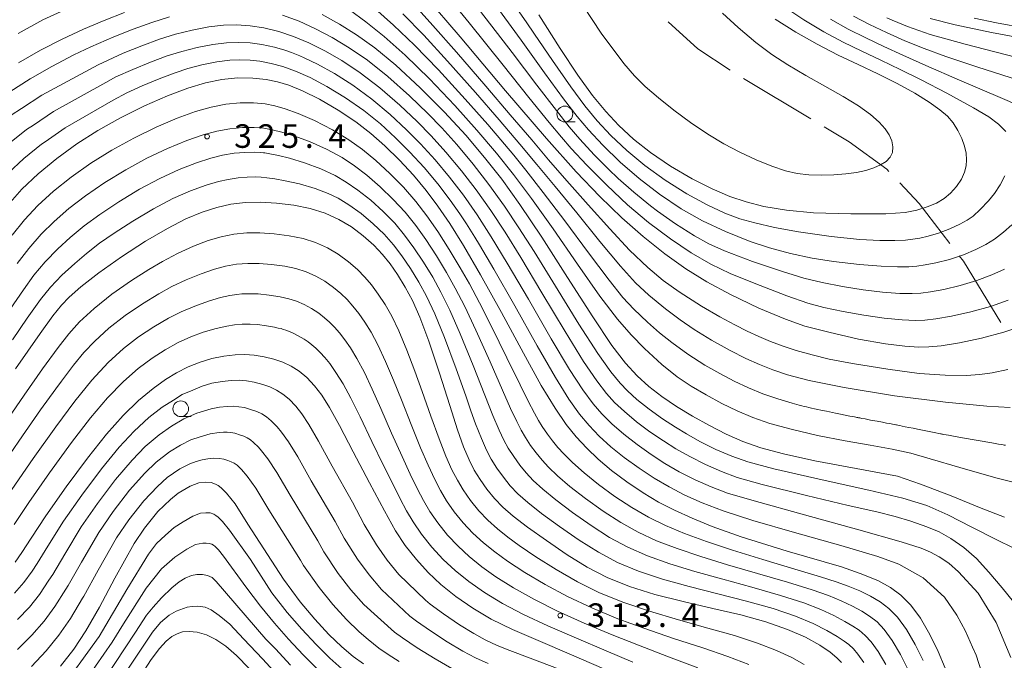
# Model space of a CAD drawing. Units: millimetres. Extents: x -70000 to -68000, y 27000 to 28500.
# Drawn here: x -68551 to -68394, y 27684 to 27786 of the extents above; entities that cross this region are included whole.
import ezdxf

# ---------------------------------------------------------------- set-up
doc = ezdxf.new("R2010")
doc.units = ezdxf.units.MM
for name, color, linetype, lineweight in [('110600_大字・町・丁目界', 7, 'Continuous', 20), ('633100_広葉樹林', 7, 'Continuous', 9), ('710100_等高線（計曲線）', 7, 'Continuous', 20), ('710200_等高線（主曲線）', 7, 'Continuous', 9), ('731200_図化機測定による標高点', 7, 'Continuous', 20), ('731207_図化機測定による標高点（注記）', 7, 'Continuous', 20)]:
    doc.layers.add(name, color=color, linetype=linetype, lineweight=lineweight)
doc.styles.add('Style-WORKING', font='txt')

msp = doc.modelspace()

# ---------------------------------------------------------------- linework, layer by layer
at = {"layer": '110600_大字・町・丁目界'}
msp.add_line((-68425.003, 27769.757), (-68435.727, 27776.179), dxfattribs=at)
at = {"layer": '110600_大字・町・丁目界', "flags": 128}
for points in [[(-68437.858, 27777.485), (-68442.95, 27780.893), (-68447.673, 27785.172)], [(-68412.586, 27761.389), (-68412.906, 27761.728), (-68418.902, 27766.105), (-68422.858, 27768.473)], [(-68402.915, 27749.949), (-68407.75, 27756.272), (-68410.869, 27759.572)], [(-68394.776, 27737.367), (-68400.735, 27747.098), (-68401.397, 27747.963)]]:
    msp.add_lwpolyline(points, dxfattribs=at)
at = {"layer": '633100_広葉樹林'}
for p, q in [((-68464.129, 27769.279), (-68462.462, 27769.279)), ((-68525.217, 27722.397), (-68523.55, 27722.397))]:
    msp.add_line(p, q, dxfattribs=at)
for centre in [(-68464.129, 27770.529), (-68525.217, 27723.647)]:
    msp.add_circle(centre, 1.25, dxfattribs=at)
at = {"layer": '710100_等高線（計曲線）', "flags": 128}
for points in [[(-68486.33, 27789.33), (-68480.78, 27782.8), (-68473.54, 27774.21), (-68467.06, 27766.63), (-68462.35, 27761.35), (-68458.55, 27757.38), (-68455.06, 27754), (-68451.67, 27751.02), (-68448.21, 27748.28), (-68444.89, 27745.9), (-68441.56, 27743.84), (-68437.79, 27741.8), (-68433.28, 27739.66), (-68429.03, 27737.92), (-68425.96, 27736.78)], [(-68534.18, 27786.66), (-68537.38, 27785.4), (-68540.7, 27784), (-68544.08, 27782.44), (-68547.55, 27780.65), (-68551.04, 27778.68)], [(-68411.23, 27712.93), (-68424.39, 27715.37), (-68429.34, 27716.46), (-68432.94, 27717.46), (-68435.81, 27718.46), (-68438.46, 27719.61), (-68441.14, 27720.96), (-68443.81, 27722.45), (-68446.37, 27724.01), (-68448.7, 27725.58), (-68450.77, 27727.18), (-68452.65, 27728.88), (-68454.48, 27730.88), (-68456.64, 27733.73), (-68459.68, 27738.27), (-68463.68, 27744.5), (-68467.81, 27750.92), (-68471.29, 27756.13), (-68474.16, 27760.14), (-68476.88, 27763.62), (-68479.87, 27767.14), (-68483.27, 27770.84), (-68487.13, 27774.71), (-68490.99, 27778.28), (-68494.33, 27781.04), (-68497.24, 27783.12), (-68499.98, 27784.82), (-68502.74, 27786.34)], [(-68430.66, 27785.62), (-68427.39, 27783.55), (-68423.99, 27781.61), (-68420.67, 27779.9), (-68417.48, 27778.38), (-68414.34, 27776.91), (-68411.25, 27775.36), (-68408.45, 27773.82), (-68406.17, 27772.41), (-68404.46, 27771.21), (-68403.26, 27770.16), (-68402.35, 27769.11), (-68401.6, 27767.92), (-68400.99, 27766.64), (-68400.56, 27765.42), (-68400.31, 27764.3), (-68400.23, 27763.26), (-68400.29, 27762.27), (-68400.54, 27761.26), (-68401.06, 27760.16), (-68401.84, 27759), (-68402.78, 27757.94), (-68403.82, 27757.07), (-68405.04, 27756.36), (-68406.49, 27755.74), (-68408.14, 27755.23), (-68410, 27754.86), (-68413.07, 27754.64), (-68418.65, 27754.65), (-68424.56, 27754.78), (-68428.87, 27755.25), (-68432.48, 27755.82), (-68435.27, 27756.54), (-68437.9, 27757.43), (-68440.7, 27758.61), (-68443.88, 27760.23), (-68447.3, 27762.24), (-68450.5, 27764.4), (-68453.22, 27766.54), (-68455.54, 27768.69), (-68457.63, 27770.92), (-68459.71, 27773.48), (-68462.05, 27776.71), (-68464.86, 27780.96), (-68468.29, 27786.31)], [(-68388.55, 27782.04), (-68396.27, 27783.5), (-68402.05, 27784.69), (-68406.04, 27785.69)], [(-68420.15, 27698.49), (-68428.76, 27701.01), (-68436.09, 27703.3), (-68440.68, 27704.94), (-68443.89, 27706.24), (-68446.67, 27707.51), (-68449.21, 27708.82), (-68451.67, 27710.28), (-68454.25, 27712.01), (-68456.72, 27713.85), (-68458.81, 27715.61), (-68460.65, 27717.36), (-68462.32, 27719.16), (-68463.91, 27721.15), (-68465.69, 27723.74), (-68467.87, 27727.35), (-68470.72, 27732.48), (-68474.22, 27738.96), (-68477.53, 27744.94), (-68480.25, 27749.6), (-68482.43, 27753.09), (-68484.32, 27755.89), (-68486.19, 27758.38), (-68488.22, 27760.81), (-68490.44, 27763.2), (-68492.77, 27765.47), (-68495, 27767.44), (-68497.35, 27769.26), (-68500.18, 27771.14), (-68503.15, 27772.87), (-68505.83, 27774.19), (-68508.05, 27775.09), (-68509.84, 27775.65), (-68511.61, 27776.02), (-68513.73, 27776.24), (-68516.17, 27776.26), (-68518.69, 27776), (-68521.28, 27775.47), (-68524.11, 27774.63), (-68527.33, 27773.42), (-68530.98, 27771.81), (-68534.78, 27769.91), (-68538.4, 27767.88), (-68541.74, 27765.76), (-68544.92, 27763.46), (-68547.9, 27761.03), (-68550.51, 27758.55), (-68552.72, 27756.01)], [(-68420.14, 27683.32), (-68420.86, 27684.05), (-68421.92, 27684.94), (-68423.57, 27686.05), (-68425.86, 27687.31), (-68428.73, 27688.57), (-68432.14, 27689.76), (-68436.11, 27690.86), (-68440.59, 27691.91), (-68445.29, 27692.98), (-68449.79, 27694.13), (-68453.83, 27695.4), (-68457.37, 27696.82), (-68460.56, 27698.47), (-68463.76, 27700.44), (-68467.07, 27702.69), (-68470.09, 27704.84), (-68472.36, 27706.58), (-68474.01, 27708.02), (-68475.32, 27709.38), (-68476.53, 27710.87), (-68477.62, 27712.42), (-68478.53, 27713.9), (-68479.35, 27715.52), (-68480.22, 27717.58), (-68481.18, 27720.29), (-68482.42, 27724.15), (-68484.05, 27729.32), (-68485.76, 27734.4), (-68487.19, 27738.2), (-68488.38, 27740.87), (-68489.52, 27743.01), (-68490.73, 27744.98), (-68491.92, 27746.69), (-68493.13, 27748.18), (-68494.53, 27749.65), (-68496.2, 27751.14), (-68498.07, 27752.57), (-68500.05, 27753.77), (-68502.23, 27754.76), (-68504.63, 27755.52), (-68507.23, 27756.04), (-68509.98, 27756.37), (-68512.53, 27756.5), (-68514.9, 27756.43), (-68517.23, 27756.16), (-68519.49, 27755.68), (-68521.82, 27754.93), (-68524.4, 27753.84), (-68527.35, 27752.33), (-68530.84, 27750.28), (-68534.65, 27747.81), (-68538.26, 27745.26), (-68541.13, 27743.02), (-68542.95, 27741.41), (-68544.17, 27740.14), (-68545.54, 27738.44), (-68547.59, 27735.62), (-68551.48, 27729.98)], [(-68425.96, 27736.78), (-68422.16, 27735.82), (-68417.4, 27734.74), (-68413.14, 27733.98), (-68410.04, 27733.6), (-68407.83, 27733.44), (-68406.21, 27733.47), (-68404.26, 27733.67), (-68401.36, 27734.13), (-68397.85, 27734.88), (-68394.29, 27735.82), (-68391.07, 27736.88)], [(-68456.32, 27681.58), (-68463.05, 27684.52), (-68468.38, 27686.78), (-68472.45, 27688.53), (-68475.82, 27690.19), (-68478.76, 27691.92), (-68481.44, 27693.8), (-68483.83, 27695.72), (-68485.85, 27697.61), (-68487.74, 27699.69), (-68489.51, 27701.92), (-68491.06, 27704.25), (-68492.83, 27707.39), (-68495.18, 27711.85), (-68497.77, 27716.82), (-68499.96, 27720.99), (-68501.54, 27723.86), (-68502.77, 27725.8), (-68503.93, 27727.3), (-68505.18, 27728.6), (-68506.41, 27729.63), (-68507.64, 27730.41), (-68508.97, 27731.04), (-68510.41, 27731.54), (-68511.97, 27731.93), (-68513.53, 27732.18), (-68515.01, 27732.29), (-68516.55, 27732.25), (-68518.34, 27732.03), (-68520.27, 27731.64), (-68522.15, 27731.07), (-68524.06, 27730.3), (-68525.91, 27729.37), (-68527.67, 27728.31), (-68529.62, 27726.89), (-68531.92, 27724.97), (-68534.38, 27722.57), (-68537.02, 27719.61), (-68540.07, 27715.79), (-68543.44, 27711.22), (-68546.66, 27706.63), (-68549.01, 27703.09), (-68550.51, 27700.77), (-68551.55, 27699.23)], [(-68496.16, 27683.06), (-68497.78, 27684.27), (-68499.6, 27685.8), (-68501.66, 27687.77), (-68503.9, 27690.17), (-68506.24, 27692.95), (-68508.89, 27696.53), (-68514.54, 27705.28), (-68516.58, 27708.51), (-68517.93, 27710.2), (-68518.78, 27711.06), (-68519.29, 27711.43), (-68519.7, 27711.68), (-68520.39, 27711.92), (-68521.25, 27711.95), (-68522.32, 27711.87), (-68523.73, 27711.35), (-68525.61, 27710.24), (-68526.85, 27709.22), (-68528.87, 27707.29), (-68531, 27704.66), (-68532.63, 27702.23), (-68535.69, 27696.7), (-68538.16, 27692.09), (-68540.29, 27688.35), (-68542.23, 27685.42), (-68544.32, 27682.7)], [(-68394.19, 27706.4), (-68397.92, 27707.83), (-68402.69, 27709.78), (-68407.56, 27711.65), (-68411.23, 27712.93)], [(-68403.65, 27682.41), (-68404.73, 27685.07), (-68406.06, 27687.77), (-68407.56, 27690.32), (-68409.12, 27692.43), (-68410.69, 27694.01), (-68412.33, 27695.22), (-68414.36, 27696.33), (-68417.15, 27697.46), (-68420.15, 27698.49)], [(-68531.59, 27681.25), (-68529.92, 27683.79), (-68528.61, 27685.5), (-68527.52, 27686.68), (-68526.62, 27687.42), (-68525.81, 27687.88), (-68524.96, 27688.15), (-68523.9, 27688.25), (-68522.59, 27688.13), (-68521.13, 27687.71), (-68519.62, 27686.97), (-68518.07, 27685.9), (-68516.37, 27684.41), (-68514.31, 27682.32)]]:
    msp.add_lwpolyline(points, dxfattribs=at)
at = {"layer": '710200_等高線（主曲線）', "flags": 128}
for points in [[(-68393.64, 27740.9), (-68396.44, 27739.93), (-68399.56, 27739.05), (-68402.61, 27738.37), (-68405.11, 27737.95), (-68406.85, 27737.75), (-68408.36, 27737.7), (-68410.46, 27737.8), (-68413.33, 27738.08), (-68416.58, 27738.53), (-68419.88, 27739.11), (-68422.94, 27739.74), (-68425.46, 27740.42), (-68428.8, 27741.61), (-68433.99, 27743.61), (-68437.81, 27745.18), (-68440.89, 27746.65), (-68444.02, 27748.45), (-68447.34, 27750.67), (-68450.8, 27753.27), (-68454.15, 27756.08), (-68457.46, 27759.18), (-68460.63, 27762.4), (-68463.1, 27765.05), (-68464.67, 27766.84), (-68466.6, 27769.19), (-68469.83, 27773.17), (-68473.93, 27778.3), (-68479.34, 27785.03), (-68484.17, 27790.94)], [(-68394.17, 27760.71), (-68394.91, 27759.26), (-68395.77, 27757.9), (-68396.74, 27756.71), (-68398.07, 27755.32), (-68399.2, 27754.3), (-68400.13, 27753.65), (-68401.32, 27752.98), (-68402.89, 27752.25), (-68404.68, 27751.58), (-68406.35, 27751.09), (-68407.66, 27750.8), (-68408.79, 27750.6), (-68409.94, 27750.48), (-68411.66, 27750.4), (-68414.04, 27750.4), (-68417.21, 27750.58), (-68421.75, 27751.05), (-68426.97, 27751.78), (-68430.77, 27752.46), (-68433.92, 27753.19), (-68436.29, 27753.87), (-68438.69, 27754.76), (-68441.51, 27756.07), (-68444.75, 27757.84), (-68448.17, 27760), (-68451.41, 27762.32), (-68454.28, 27764.7), (-68456.81, 27767.12), (-68459, 27769.46), (-68460.95, 27771.82), (-68463.19, 27774.83), (-68466.1, 27779.01), (-68468.95, 27783.21), (-68470.27, 27785.16), (-68473.87, 27790.37)], [(-68462.63, 27789.97), (-68458.37, 27783.39)], [(-68540.13, 27788.71), (-68547.18, 27785.51), (-68551.07, 27783.33)], [(-68475.69, 27788.59), (-68471.1, 27782.29), (-68467.35, 27777.07), (-68464.32, 27772.95), (-68462.19, 27770.15), (-68460.37, 27767.99), (-68458.08, 27765.55), (-68455.34, 27762.86), (-68452.32, 27760.24), (-68449.05, 27757.76), (-68445.6, 27755.45), (-68442.21, 27753.51), (-68438.57, 27751.82), (-68434.66, 27750.27), (-68431.57, 27749.24), (-68428.23, 27748.35), (-68424.78, 27747.6), (-68421.42, 27747.07), (-68417.25, 27746.59), (-68413.79, 27746.3), (-68411.24, 27746.2), (-68409.41, 27746.22), (-68408.14, 27746.32), (-68406.81, 27746.52), (-68405.1, 27746.85), (-68402.97, 27747.4), (-68400.74, 27748.14), (-68398.76, 27748.95), (-68397.15, 27749.76), (-68395.77, 27750.62), (-68394.36, 27751.72), (-68393.04, 27752.9)], [(-68412.04, 27717.21), (-68415.56, 27717.85), (-68419.52, 27718.55), (-68423.92, 27719.42), (-68428.14, 27720.38), (-68431.54, 27721.32), (-68434.21, 27722.25), (-68436.7, 27723.3), (-68439.17, 27724.51), (-68441.64, 27725.84), (-68444.01, 27727.24), (-68446.28, 27728.74), (-68448.68, 27730.7), (-68451.45, 27733.24), (-68453.57, 27735.4), (-68455.74, 27737.92), (-68458.54, 27741.56), (-68462.12, 27746.64), (-68465.98, 27752.24), (-68469.42, 27757.08), (-68472.3, 27760.92), (-68475.01, 27764.31), (-68478.1, 27767.95), (-68481.63, 27771.87), (-68485.68, 27776.12), (-68489.51, 27779.87), (-68492.85, 27782.85), (-68495.79, 27785.2), (-68498.4, 27787.07)], [(-68406.16, 27720.03), (-68407.24, 27720.25), (-68408.06, 27720.41), (-68408.73, 27720.55), (-68409.43, 27720.69), (-68409.98, 27720.8), (-68410.48, 27720.9), (-68410.85, 27720.97), (-68411.16, 27721.03), (-68411.36, 27721.07), (-68411.5, 27721.1), (-68411.69, 27721.13), (-68412, 27721.19), (-68412.44, 27721.28), (-68412.94, 27721.38), (-68413.61, 27721.5), (-68414.45, 27721.66), (-68415.49, 27721.86), (-68416.35, 27722.03), (-68416.87, 27722.12), (-68417.19, 27722.19), (-68417.4, 27722.23), (-68417.55, 27722.25), (-68417.67, 27722.28), (-68417.83, 27722.31), (-68418.05, 27722.35), (-68418.38, 27722.41), (-68418.8, 27722.49), (-68419.35, 27722.6), (-68420, 27722.73), (-68421.07, 27722.94), (-68422.53, 27723.24), (-68423.4, 27723.42), (-68423.9, 27723.53), (-68424.41, 27723.64), (-68424.88, 27723.75), (-68425.34, 27723.85), (-68425.7, 27723.94), (-68426.06, 27724.02), (-68426.43, 27724.11), (-68426.69, 27724.18), (-68426.87, 27724.23), (-68427.97, 27724.53), (-68430.24, 27725.21), (-68432.61, 27726.04), (-68434.94, 27726.99), (-68437.2, 27728.05), (-68439.48, 27729.24), (-68441.84, 27730.6), (-68444.56, 27732.33), (-68447.13, 27734.16), (-68449.09, 27735.73), (-68451, 27737.42), (-68453.13, 27739.46), (-68454.88, 27741.34), (-68457.09, 27744.09), (-68460.37, 27748.47), (-68464.11, 27753.51), (-68467.55, 27758.02), (-68470.34, 27761.57), (-68472.26, 27763.97), (-68473.71, 27765.71), (-68476.4, 27768.84), (-68479.99, 27772.9), (-68484.24, 27777.54), (-68488.04, 27781.45), (-68491.37, 27784.65), (-68494.35, 27787.28)], [(-68403.64, 27728.99), (-68407.79, 27729.28), (-68412.74, 27729.93), (-68418.4, 27730.86), (-68422.06, 27731.55), (-68424.8, 27732.2), (-68427.36, 27732.93), (-68429.42, 27733.62), (-68431.43, 27734.37), (-68433.25, 27735.14), (-68435.14, 27736.01), (-68437.09, 27736.98), (-68439.49, 27738.25), (-68442.39, 27739.96), (-68445.92, 27742.23), (-68448.51, 27744.06), (-68450.95, 27746.09), (-68453.82, 27748.86), (-68456.97, 27752.24), (-68460.41, 27756.08), (-68463.81, 27759.92), (-68466.71, 27763.24), (-68469.4, 27766.39), (-68472.8, 27770.38), (-68476.72, 27774.96), (-68481.35, 27780.36), (-68485.1, 27784.62), (-68488.42, 27788.25)], [(-68477.52, 27786.81), (-68472.51, 27780.3), (-68468.59, 27775.12), (-68465.46, 27771.07), (-68463.43, 27768.5), (-68461.73, 27766.52), (-68459.44, 27764.05), (-68457.19, 27761.73), (-68455.63, 27760.24), (-68453.15, 27758.07), (-68450.51, 27755.93), (-68449.37, 27755.07), (-68446.51, 27753.07), (-68443.49, 27751.14), (-68441.25, 27749.88), (-68438.72, 27748.77), (-68434.28, 27747.08), (-68429.53, 27745.46), (-68426.11, 27744.43), (-68423.2, 27743.73), (-68419.94, 27743.08), (-68416.68, 27742.55), (-68413.59, 27742.19), (-68410.87, 27742), (-68408.89, 27741.96), (-68407.5, 27742.04), (-68405.96, 27742.23), (-68403.86, 27742.61), (-68401.26, 27743.23), (-68398.59, 27744.03), (-68396.2, 27744.93), (-68394.19, 27745.85)], [(-68429.15, 27787.51), (-68426.09, 27785.49), (-68422.94, 27783.6), (-68419.86, 27781.96), (-68416.87, 27780.5), (-68413.87, 27779.09), (-68410.78, 27777.61), (-68407.45, 27775.95), (-68403.38, 27773.85), (-68399.12, 27771.53), (-68396.67, 27770.07), (-68395.15, 27768.9), (-68394.01, 27767.74)], [(-68527.01, 27785.95), (-68529.84, 27785.08), (-68532.79, 27784.02), (-68535.87, 27782.8), (-68539.52, 27781.18), (-68542.22, 27779.93), (-68545.72, 27778.1), (-68549.18, 27776.1), (-68552.4, 27774.07)], [(-68392.69, 27701.5), (-68395.54, 27702.85), (-68399.37, 27704.83), (-68403.2, 27706.8), (-68406.56, 27708.27), (-68410.38, 27709.45), (-68415.76, 27710.7), (-68423.22, 27712.32), (-68430.87, 27714.1), (-68435.04, 27715.2), (-68437.58, 27716.09), (-68440.1, 27717.19), (-68442.63, 27718.46), (-68444.77, 27719.64), (-68446.54, 27720.72), (-68448.57, 27722.05), (-68450.72, 27723.58), (-68452.66, 27725.13), (-68454.18, 27726.5), (-68455.35, 27727.73), (-68456.82, 27729.53), (-68458.9, 27732.46), (-68461.88, 27737.1), (-68465.63, 27743.17), (-68469.02, 27748.64), (-68471.42, 27752.42), (-68473.75, 27755.88), (-68476.21, 27759.32), (-68478.73, 27762.56), (-68481.33, 27765.67), (-68483.7, 27768.31), (-68485.9, 27770.58), (-68488.85, 27773.42), (-68492.27, 27776.49), (-68495.5, 27779.06), (-68498.42, 27781.07), (-68501.15, 27782.69), (-68503.8, 27784.09), (-68506.41, 27785.27), (-68509.04, 27786.22)], [(-68419.69, 27727.02), (-68425.29, 27728.16), (-68428.7, 27729.05), (-68431.02, 27729.83), (-68433.19, 27730.69), (-68435.33, 27731.65), (-68437.85, 27732.91), (-68440.78, 27734.53), (-68443.56, 27736.24), (-68445.8, 27737.78), (-68448.11, 27739.55), (-68450.75, 27741.73), (-68452.88, 27743.7), (-68455.29, 27746.33), (-68458.57, 27750.27), (-68462.24, 27754.78), (-68465.68, 27758.97), (-68468.57, 27762.47), (-68471.27, 27765.7), (-68474.57, 27769.57), (-68478.35, 27773.93), (-68482.79, 27778.95), (-68486.57, 27783.04), (-68489.89, 27786.45)], [(-68458.37, 27783.39), (-68454.76, 27778.53), (-68453.05, 27776.57), (-68451.34, 27774.92), (-68449.23, 27773.08), (-68446.81, 27771.14), (-68444.15, 27769.19), (-68441.4, 27767.34), (-68438.85, 27765.79), (-68436.32, 27764.45), (-68433.69, 27763.23), (-68431.21, 27762.22), (-68429.04, 27761.5), (-68427.15, 27761.06), (-68425.3, 27760.85), (-68423.33, 27760.79), (-68421.32, 27760.84), (-68419.42, 27760.99), (-68417.72, 27761.23), (-68416.25, 27761.56), (-68415, 27761.96), (-68413.93, 27762.43), (-68413.04, 27762.99), (-68412.39, 27763.65), (-68412.01, 27764.42), (-68411.94, 27765.3), (-68412.13, 27766.25), (-68412.55, 27767.2), (-68413.19, 27768.17), (-68414.12, 27769.22), (-68415.5, 27770.44), (-68417.41, 27771.81), (-68419.88, 27773.31), (-68422.77, 27774.94), (-68425.81, 27776.64), (-68428.66, 27778.34), (-68431.2, 27779.99), (-68433.76, 27781.91), (-68436.58, 27784.27), (-68439.07, 27786.56)], [(-68389.47, 27770.8), (-68394.49, 27773.01), (-68401.33, 27775.93), (-68406.69, 27778.24), (-68410.35, 27779.87), (-68413.41, 27781.27), (-68416.26, 27782.62), (-68419.05, 27784.01), (-68421.89, 27785.6)], [(-68391.83, 27775.84), (-68398.6, 27778.03), (-68403.52, 27779.68), (-68406.99, 27780.93), (-68410.04, 27782.17), (-68412.95, 27783.46), (-68415.66, 27784.74), (-68418.24, 27786.07)], [(-68412.9, 27785.81), (-68412.06, 27785.44), (-68409.6, 27784.44), (-68406.02, 27783.19), (-68400.47, 27781.62), (-68392.46, 27779.58)], [(-68399.01, 27785.74), (-68395.46, 27785.01), (-68390.84, 27784.15)], [(-68392.77, 27692.93), (-68394.59, 27695.16), (-68396.67, 27697.68), (-68398.66, 27699.83), (-68400.69, 27701.6), (-68402.76, 27703.04), (-68404.61, 27704.06), (-68406.53, 27704.86), (-68409.11, 27705.77), (-68411.6, 27706.53), (-68414.5, 27707.25), (-68419.06, 27708.29), (-68425.7, 27709.84), (-68432.73, 27711.62), (-68436.7, 27712.74), (-68439.22, 27713.65), (-68441.75, 27714.77), (-68444.27, 27716.05), (-68446.49, 27717.3), (-68448.46, 27718.54), (-68450.61, 27720), (-68452.75, 27721.59), (-68454.66, 27723.19), (-68456.21, 27724.66), (-68457.49, 27726.09), (-68459.03, 27728.08), (-68461.14, 27731.18), (-68464.09, 27735.94), (-68467.78, 27742.11), (-68471.15, 27747.72), (-68473.63, 27751.72), (-68475.92, 27755.18), (-68478.24, 27758.46), (-68480.59, 27761.51), (-68483.05, 27764.46), (-68485.38, 27767.03), (-68487.62, 27769.31), (-68490.39, 27771.93), (-68493.54, 27774.68), (-68496.67, 27777.08), (-68499.6, 27779.02), (-68502.32, 27780.57), (-68504.86, 27781.84), (-68507.26, 27782.86), (-68509.64, 27783.67), (-68511.98, 27784.24), (-68514.18, 27784.57), (-68516.33, 27784.69), (-68518.42, 27784.63), (-68520.75, 27784.36), (-68523.38, 27783.87), (-68526.04, 27783.21), (-68528.6, 27782.42), (-68531.41, 27781.39), (-68534.36, 27780.21), (-68538.33, 27778.36), (-68547.32, 27773.51), (-68550.53, 27771.42), (-68552.17, 27770.33)], [(-68552.47, 27765.87), (-68549.75, 27768.04), (-68548.66, 27768.76), (-68545.46, 27770.93), (-68537.15, 27775.55), (-68535.52, 27776.41), (-68532.85, 27777.61), (-68530.02, 27778.76), (-68527.36, 27779.75), (-68525.07, 27780.48), (-68522.62, 27781.09), (-68520.11, 27781.58), (-68517.92, 27781.85), (-68516.07, 27781.92), (-68514.18, 27781.83), (-68512.3, 27781.58), (-68510.3, 27781.14), (-68508.65, 27780.68), (-68507.58, 27780.3), (-68506.27, 27779.76), (-68505.57, 27779.45), (-68503.49, 27778.44), (-68500.78, 27776.97), (-68497.84, 27775.1), (-68494.81, 27772.87), (-68491.92, 27770.43), (-68489.33, 27768.03), (-68487.07, 27765.76), (-68484.77, 27763.24), (-68482.46, 27760.47), (-68480.27, 27757.6), (-68478.09, 27754.48), (-68475.84, 27751.01), (-68473.28, 27746.79), (-68469.93, 27741.06), (-68466.3, 27734.79), (-68463.38, 27729.9), (-68461.25, 27726.64), (-68459.63, 27724.44), (-68458.25, 27722.83), (-68456.66, 27721.24), (-68454.77, 27719.6), (-68452.64, 27717.95), (-68450.39, 27716.37), (-68448.22, 27714.96), (-68445.92, 27713.64), (-68443.4, 27712.35), (-68440.84, 27711.21), (-68438.26, 27710.25), (-68434.03, 27708.99), (-68426.03, 27706.77), (-68417.35, 27704.41), (-68410.64, 27702.48), (-68407.46, 27701.46), (-68405.97, 27700.85), (-68404.6, 27700.11), (-68403.07, 27699.1), (-68401.54, 27697.69), (-68398.41, 27694.32), (-68395.52, 27689.65), (-68393.19, 27684.07)], [(-68552.66, 27761.09), (-68550.18, 27763.45), (-68547.34, 27765.75), (-68546.79, 27766.11), (-68543.6, 27768.34), (-68535.96, 27772.73), (-68533.8, 27773.88), (-68531.33, 27775.01), (-68528.64, 27776.13), (-68526.12, 27777.09), (-68524.1, 27777.74), (-68521.86, 27778.32), (-68519.47, 27778.8), (-68517.43, 27779.06), (-68515.82, 27779.14), (-68514.19, 27779.09), (-68512.62, 27778.92), (-68510.85, 27778.57), (-68508.97, 27778.06), (-68506.98, 27777.34), (-68504.66, 27776.32), (-68501.96, 27774.92), (-68499.01, 27773.12), (-68496.08, 27771.07), (-68493.46, 27768.94), (-68491.05, 27766.75), (-68488.76, 27764.48), (-68486.5, 27762.03), (-68484.32, 27759.42), (-68482.36, 27756.84), (-68480.81, 27754.65), (-68479.76, 27753.07), (-68478.42, 27750.94), (-68477.68, 27749.74), (-68475.4, 27745.87), (-68472.07, 27740.01), (-68468.51, 27733.64), (-68465.63, 27728.62), (-68463.47, 27725.19), (-68461.77, 27722.8), (-68460.28, 27720.99), (-68458.65, 27719.3), (-68456.79, 27717.6), (-68454.68, 27715.9), (-68452.32, 27714.19), (-68449.94, 27712.62), (-68447.56, 27711.23), (-68445.02, 27709.93), (-68442.26, 27708.68), (-68438.95, 27707.4), (-68434.23, 27705.86), (-68427.62, 27703.96), (-68420.25, 27701.89), (-68414.34, 27700.13), (-68411.01, 27698.92), (-68407.14, 27696.75), (-68403.76, 27693.7), (-68401.8, 27690.81), (-68400.42, 27688.27), (-68399.27, 27685.76), (-68398.72, 27684.47), (-68397.85, 27681.82)], [(-68407.15, 27683.64), (-68408.4, 27686.17), (-68409.81, 27688.56), (-68411.22, 27690.48), (-68412.58, 27691.88), (-68413.99, 27692.95), (-68415.51, 27693.84), (-68417.2, 27694.67), (-68419.06, 27695.45), (-68420.99, 27696.15), (-68423.46, 27696.94), (-68427.55, 27698.15), (-68432.62, 27699.67), (-68437.45, 27701.17), (-68441.6, 27702.55), (-68445.07, 27703.82), (-68448.1, 27705.08), (-68450.84, 27706.42), (-68453.45, 27707.92), (-68456.15, 27709.7), (-68458.79, 27711.62), (-68461.07, 27713.45), (-68462.93, 27715.12), (-68464.31, 27716.49), (-68465.24, 27717.51), (-68466.07, 27718.53), (-68466.88, 27719.63), (-68467.71, 27720.83), (-68468.31, 27721.78), (-68468.96, 27722.96), (-68469.96, 27724.83), (-68471.25, 27727.45), (-68473.33, 27731.74), (-68475.79, 27736.74), (-68477.68, 27740.48), (-68479.3, 27743.51), (-68480.76, 27746.08), (-68482.51, 27748.97), (-68484.34, 27751.83), (-68486.09, 27754.35), (-68487.85, 27756.63), (-68489.81, 27758.88), (-68491.97, 27761.07), (-68494.19, 27763.12), (-68496.3, 27764.86), (-68498.46, 27766.42), (-68501.1, 27768.03), (-68503.94, 27769.5), (-68506.52, 27770.62), (-68508.59, 27771.37), (-68510.26, 27771.83), (-68511.81, 27772.14), (-68513.64, 27772.31), (-68515.79, 27772.31), (-68518.04, 27772.09), (-68520.38, 27771.63), (-68522.89, 27770.92), (-68525.8, 27769.87), (-68529.15, 27768.43), (-68532.7, 27766.7), (-68536.18, 27764.78), (-68539.51, 27762.69), (-68542.65, 27760.49), (-68545.46, 27758.26), (-68547.94, 27755.99), (-68550.07, 27753.7), (-68552.05, 27751.24)], [(-68551.25, 27746.74), (-68549.4, 27749.12), (-68547.41, 27751.39), (-68545.37, 27753.45), (-68543.01, 27755.49), (-68540.37, 27757.52), (-68537.29, 27759.63), (-68533.97, 27761.67), (-68530.62, 27763.48), (-68527.32, 27765.06), (-68524.26, 27766.32), (-68521.67, 27767.21), (-68519.47, 27767.8), (-68517.39, 27768.18), (-68515.42, 27768.37), (-68513.55, 27768.38), (-68512.02, 27768.25), (-68510.68, 27768.02), (-68509.13, 27767.65), (-68507.21, 27767.05), (-68504.73, 27766.14), (-68502.01, 27764.92), (-68499.56, 27763.58), (-68497.6, 27762.28), (-68495.62, 27760.77), (-68493.49, 27758.94), (-68491.41, 27756.94), (-68489.52, 27754.89), (-68487.85, 27752.8), (-68486.24, 27750.55), (-68484.56, 27747.97), (-68482.95, 27745.32), (-68481.57, 27742.85), (-68480.06, 27739.91), (-68478.28, 27736.16), (-68476.01, 27731.13), (-68474.04, 27726.62), (-68472.77, 27723.7), (-68471.77, 27721.61), (-68471.07, 27720.22), (-68470.41, 27719.1), (-68469.57, 27717.83), (-68468.68, 27716.62), (-68467.76, 27715.48), (-68466.74, 27714.38), (-68465.29, 27712.99), (-68463.32, 27711.3), (-68460.86, 27709.39), (-68458.05, 27707.38), (-68455.23, 27705.55), (-68452.48, 27704.02), (-68449.54, 27702.66), (-68446.25, 27701.4), (-68442.52, 27700.15), (-68438.23, 27698.85), (-68433.49, 27697.47), (-68428.7, 27696.05), (-68424.78, 27694.85), (-68422.21, 27693.94), (-68420.19, 27693.1), (-68418.4, 27692.25), (-68416.91, 27691.47), (-68415.65, 27690.69), (-68414.47, 27689.74), (-68413.32, 27688.53), (-68412.06, 27686.81), (-68410.74, 27684.57), (-68409.57, 27682.22)], [(-68552.34, 27739.46), (-68550.25, 27742.58), (-68548.59, 27744.87), (-68546.76, 27747.01), (-68544.75, 27749.07), (-68542.8, 27750.9), (-68540.57, 27752.73), (-68538.1, 27754.55), (-68535.06, 27756.57), (-68531.76, 27758.56), (-68528.55, 27760.27), (-68525.49, 27761.68), (-68522.72, 27762.76), (-68520.45, 27763.5), (-68518.57, 27763.96), (-68516.73, 27764.27), (-68515.04, 27764.42), (-68513.48, 27764.45), (-68512.46, 27764.4), (-68512.07, 27764.37), (-68511.87, 27764.33), (-68511.07, 27764.2), (-68509.68, 27763.93), (-68507.9, 27763.48), (-68505.52, 27762.77), (-68502.93, 27761.8), (-68500.66, 27760.74), (-68498.89, 27759.7), (-68497.04, 27758.42), (-68495.01, 27756.82), (-68493.01, 27755.01), (-68491.19, 27753.14), (-68489.61, 27751.26), (-68488.13, 27749.26), (-68486.62, 27746.97), (-68485.14, 27744.55), (-68483.84, 27742.19), (-68482.43, 27739.34), (-68480.77, 27735.57), (-68478.69, 27730.53), (-68476.84, 27725.8), (-68475.57, 27722.56), (-68474.59, 27720.27), (-68473.82, 27718.65), (-68473.12, 27717.37), (-68472.25, 27716.03), (-68471.3, 27714.7), (-68470.28, 27713.45), (-68469.16, 27712.26), (-68467.64, 27710.85), (-68465.58, 27709.14), (-68462.93, 27707.15), (-68459.95, 27705.07), (-68457, 27703.19), (-68454.11, 27701.62), (-68450.97, 27700.24), (-68447.43, 27698.97), (-68443.45, 27697.76), (-68439.02, 27696.54), (-68434.36, 27695.26), (-68429.85, 27693.96), (-68426.1, 27692.76), (-68423.42, 27691.73), (-68421.32, 27690.75), (-68419.59, 27689.83), (-68418.32, 27689.09), (-68417.31, 27688.42), (-68416.35, 27687.61), (-68415.41, 27686.59), (-68414.31, 27685.05), (-68413.08, 27682.97)], [(-68551.98, 27734.63), (-68549.62, 27738.03), (-68547.5, 27741.01), (-68545.93, 27743), (-68544.11, 27744.89), (-68542.09, 27746.76), (-68540.23, 27748.35), (-68538.12, 27749.96), (-68535.83, 27751.58), (-68532.84, 27753.5), (-68529.55, 27755.45), (-68526.47, 27757.06), (-68523.66, 27758.31), (-68521.18, 27759.21), (-68519.23, 27759.79), (-68517.67, 27760.13), (-68516.09, 27760.36), (-68514.67, 27760.48), (-68513.37, 27760.51), (-68512.43, 27760.48), (-68511.52, 27760.38), (-68510.23, 27760.21), (-68508.59, 27759.91), (-68506.31, 27759.4), (-68503.84, 27758.69), (-68501.76, 27757.9), (-68500.19, 27757.12), (-68498.47, 27756.07), (-68496.54, 27754.69), (-68494.6, 27753.08), (-68492.86, 27751.4), (-68491.37, 27749.72), (-68490.03, 27747.98), (-68488.67, 27745.97), (-68487.33, 27743.78), (-68486.11, 27741.53), (-68484.81, 27738.77), (-68483.26, 27734.99), (-68481.4, 27730.01), (-68479.88, 27725.72), (-68479.28, 27723.97), (-68479.06, 27723.32), (-68478.33, 27721.27), (-68477.4, 27718.92), (-68476.59, 27717.08), (-68475.82, 27715.63), (-68474.94, 27714.22), (-68473.91, 27712.78), (-68472.8, 27711.41), (-68471.58, 27710.14), (-68470, 27708.72), (-68467.84, 27706.99), (-68465, 27704.92), (-68461.85, 27702.76), (-68458.78, 27700.83), (-68455.74, 27699.22), (-68452.4, 27697.82), (-68448.61, 27696.55), (-68444.37, 27695.37), (-68439.81, 27694.23), (-68435.24, 27693.06), (-68430.99, 27691.86), (-68427.42, 27690.66), (-68424.64, 27689.52), (-68422.45, 27688.4), (-68420.79, 27687.42), (-68419.72, 27686.71), (-68418.97, 27686.15), (-68418.24, 27685.48), (-68417.51, 27684.64), (-68416.56, 27683.29)], [(-68553.93, 27720.24), (-68550.13, 27725.82), (-68547.2, 27730), (-68544.74, 27733.38), (-68543.04, 27735.56), (-68541.31, 27737.48), (-68539, 27739.61), (-68536.17, 27741.85), (-68533.07, 27744.03), (-68530.29, 27745.82), (-68528.12, 27747.08), (-68525.73, 27748.32), (-68523.19, 27749.49), (-68520.84, 27750.39), (-68518.78, 27751.01), (-68516.78, 27751.39), (-68514.72, 27751.6), (-68512.65, 27751.63), (-68510.38, 27751.48), (-68507.96, 27751.17), (-68505.77, 27750.73), (-68503.76, 27750.09), (-68501.89, 27749.26), (-68500.18, 27748.24), (-68498.55, 27747.04), (-68497.13, 27745.81), (-68495.95, 27744.59), (-68494.88, 27743.34), (-68493.82, 27741.89), (-68492.72, 27740.21), (-68491.67, 27738.36), (-68490.53, 27736.03), (-68489.25, 27732.99), (-68487.98, 27729.64), (-68486.8, 27726.39), (-68485.43, 27722.47), (-68484.12, 27718.85), (-68483.05, 27716.13), (-68482.09, 27713.96), (-68481.22, 27712.28), (-68480.28, 27710.73), (-68479.12, 27709.07), (-68477.8, 27707.44), (-68476.39, 27705.95), (-68474.83, 27704.53), (-68473.21, 27703.23), (-68471.4, 27701.92), (-68468.73, 27700.12), (-68465.49, 27698.06), (-68462.13, 27696.13), (-68458.6, 27694.4), (-68454.76, 27692.83), (-68450.66, 27691.44), (-68446.07, 27690.06), (-68441.39, 27688.76), (-68437.15, 27687.57), (-68433.5, 27686.38), (-68430.45, 27685.2), (-68428.01, 27684.07), (-68426.07, 27682.96)], [(-68552.34, 27716.48), (-68550.4, 27719.32), (-68547.51, 27723.47), (-68545.1, 27726.82), (-68544.2, 27728.03), (-68542.26, 27730.58), (-68540.62, 27732.6), (-68538.9, 27734.41), (-68536.65, 27736.44), (-68534.04, 27738.46), (-68531.28, 27740.36), (-68528.73, 27741.94), (-68526.63, 27743.07), (-68524.37, 27744.15), (-68521.99, 27745.13), (-68519.87, 27745.86), (-68518.08, 27746.34), (-68516.34, 27746.62), (-68514.54, 27746.76), (-68512.77, 27746.77), (-68510.77, 27746.6), (-68508.68, 27746.31), (-68506.9, 27745.94), (-68505.29, 27745.43), (-68503.74, 27744.75), (-68502.29, 27743.92), (-68500.9, 27742.94), (-68499.74, 27741.97), (-68498.76, 27741.01), (-68497.83, 27739.99), (-68496.9, 27738.8), (-68495.92, 27737.4), (-68494.95, 27735.85), (-68493.86, 27733.83), (-68492.63, 27731.19), (-68491.37, 27728.19), (-68490.1, 27725.05), (-68488.55, 27721.13), (-68487.06, 27717.44), (-68485.89, 27714.68), (-68484.82, 27712.41), (-68483.92, 27710.67), (-68482.94, 27709.03), (-68481.71, 27707.28), (-68480.29, 27705.51), (-68478.75, 27703.87), (-68477.08, 27702.33), (-68475.27, 27700.87), (-68473.24, 27699.42), (-68470.51, 27697.63), (-68467.23, 27695.68), (-68463.7, 27693.8), (-68459.83, 27691.99), (-68455.69, 27690.26), (-68451.54, 27688.74), (-68446.85, 27687.13), (-68442.2, 27685.61), (-68438.18, 27684.27), (-68434.85, 27683)], [(-68552.07, 27710.83), (-68548.69, 27715.73), (-68545.1, 27720.8), (-68542.09, 27724.83), (-68539.35, 27728.22), (-68536.76, 27731.02), (-68534.32, 27733.24), (-68531.92, 27735.08), (-68529.49, 27736.7), (-68527.17, 27738.06), (-68525.14, 27739.07), (-68523, 27739.98), (-68520.8, 27740.76), (-68518.89, 27741.32), (-68517.42, 27741.66), (-68516.29, 27741.84), (-68515.52, 27741.9), (-68514.55, 27741.94), (-68514.1, 27741.95), (-68512.88, 27741.9), (-68511.17, 27741.72), (-68509.41, 27741.44), (-68508.03, 27741.15), (-68506.82, 27740.76), (-68505.58, 27740.24), (-68504.41, 27739.6), (-68503.25, 27738.84), (-68502.34, 27738.13), (-68501.57, 27737.42), (-68500.79, 27736.63), (-68499.99, 27735.71), (-68499.12, 27734.6), (-68498.24, 27733.33), (-68497.2, 27731.64), (-68496.01, 27729.39), (-68494.76, 27726.75), (-68493.39, 27723.7), (-68491.68, 27719.79), (-68490, 27716.04), (-68488.72, 27713.23), (-68487.57, 27710.86), (-68486.62, 27709.05), (-68485.59, 27707.33), (-68484.31, 27705.49), (-68482.77, 27703.57), (-68481.12, 27701.78), (-68479.33, 27700.13), (-68477.32, 27698.51), (-68475.08, 27696.92), (-68472.28, 27695.15), (-68468.97, 27693.3), (-68465.27, 27691.47), (-68461.06, 27689.57), (-68456.62, 27687.7), (-68452.42, 27686.04), (-68447.63, 27684.21), (-68443, 27682.46)], [(-68453.29, 27683.34), (-68457.55, 27685.13), (-68462.29, 27687.15), (-68466.85, 27689.13), (-68470.71, 27690.91), (-68474.05, 27692.67), (-68476.92, 27694.42), (-68479.38, 27696.16), (-68481.58, 27697.92), (-68483.49, 27699.7), (-68485.26, 27701.63), (-68486.9, 27703.69), (-68488.25, 27705.64), (-68489.31, 27707.43), (-68490.31, 27709.31), (-68491.55, 27711.79), (-68492.95, 27714.63), (-68494.8, 27718.45), (-68496.68, 27722.36), (-68498.15, 27725.31), (-68499.38, 27727.59), (-68500.53, 27729.44), (-68501.53, 27730.82), (-68502.32, 27731.79), (-68503.07, 27732.62), (-68503.74, 27733.28), (-68504.39, 27733.83), (-68504.94, 27734.28), (-68505.6, 27734.74), (-68506.52, 27735.27), (-68507.43, 27735.73), (-68508.35, 27736.1), (-68509.01, 27736.33), (-68509.24, 27736.39), (-68509.7, 27736.49), (-68510.32, 27736.62), (-68511.59, 27736.84), (-68513, 27737.03), (-68514.18, 27737.1), (-68515.44, 27737.09), (-68516.67, 27736.99), (-68517.91, 27736.78), (-68519.61, 27736.39), (-68521.64, 27735.81), (-68523.64, 27735.07), (-68525.62, 27734.17), (-68527.7, 27733.04), (-68529.79, 27731.69), (-68531.97, 27730.06), (-68534.34, 27727.99), (-68536.86, 27725.4), (-68539.56, 27722.22), (-68542.59, 27718.3), (-68546.07, 27713.48), (-68549.36, 27708.73), (-68551.71, 27705.24)], [(-68393.68, 27729.91), (-68396.17, 27729.35), (-68398.11, 27729.07), (-68400.32, 27728.96), (-68403.64, 27728.99)], [(-68465.02, 27682.26), (-68469.64, 27683.99), (-68472.85, 27685.19), (-68474.89, 27686.02), (-68476.78, 27686.9), (-68478.62, 27687.89), (-68480.9, 27689.3), (-68483.44, 27691.02), (-68485.54, 27692.56), (-68486.3, 27693.19), (-68490.52, 27697.31), (-68492.39, 27699.57), (-68494.1, 27701.99), (-68496.04, 27705.22), (-68497.92, 27708.79), (-68501.13, 27714.51), (-68503.29, 27718.5), (-68504.82, 27721.13), (-68505.97, 27722.85), (-68506.9, 27724.05), (-68508, 27725.16), (-68508.99, 27725.99), (-68509.97, 27726.62), (-68511.03, 27727.12), (-68512.18, 27727.51), (-68513.52, 27727.88), (-68514.76, 27728.08), (-68515.95, 27728.17), (-68517.18, 27728.13), (-68518.62, 27727.96), (-68520.29, 27727.7), (-68521.8, 27727.24), (-68523.32, 27726.62), (-68524.98, 27725.89), (-68526.38, 27725.04), (-68528.16, 27723.89), (-68530.28, 27722.24), (-68532.63, 27720.11), (-68534.99, 27717.53), (-68537.83, 27714.09), (-68540.95, 27709.91), (-68543.85, 27705.75), (-68546.35, 27701.81), (-68548.04, 27699.03), (-68548.87, 27697.8), (-68550.16, 27696.01), (-68551.65, 27694.32)], [(-68393.29, 27723.87), (-68397.03, 27724.05), (-68403.6, 27724.69), (-68411.69, 27725.73), (-68419.69, 27727.02)], [(-68476.33, 27683.14), (-68478.32, 27684.04), (-68480.37, 27685.12), (-68482.83, 27686.58), (-68485.52, 27688.33), (-68487.74, 27689.89), (-68488.76, 27690.66), (-68493.31, 27694.92), (-68495.27, 27697.22), (-68497.13, 27699.73), (-68499.25, 27703.05), (-68500.66, 27705.72), (-68504.48, 27712.21), (-68506.61, 27716), (-68508.1, 27718.4), (-68509.17, 27719.91), (-68509.87, 27720.8), (-68510.82, 27721.73), (-68511.56, 27722.35), (-68512.3, 27722.82), (-68513.1, 27723.19), (-68513.96, 27723.49), (-68515.06, 27723.83), (-68516, 27723.98), (-68516.89, 27724.05), (-68517.81, 27724.02), (-68519.04, 27723.88), (-68520.4, 27723.63), (-68522.66, 27722.94), (-68524.74, 27722.06), (-68526.7, 27720.88), (-68528.64, 27719.52), (-68530.87, 27717.64), (-68532.96, 27715.45), (-68535.59, 27712.39), (-68538.47, 27708.6), (-68541.05, 27704.87), (-68543.68, 27700.53), (-68545.57, 27697.3), (-68546.2, 27696.38), (-68547.69, 27694.1), (-68549.3, 27692.1), (-68551.18, 27690.13)], [(-68482.11, 27682.34), (-68484.77, 27683.87), (-68487.6, 27685.64), (-68489.95, 27687.21), (-68491.23, 27688.12), (-68496.09, 27692.54), (-68498.14, 27694.87), (-68500.17, 27697.47), (-68502.46, 27700.88), (-68503.4, 27702.66), (-68507.84, 27709.9), (-68509.93, 27713.5), (-68511.38, 27715.67), (-68512.38, 27716.96), (-68512.84, 27717.56), (-68513.64, 27718.29), (-68514.14, 27718.71), (-68514.63, 27719.02), (-68515.16, 27719.27), (-68515.73, 27719.47), (-68516.61, 27719.78), (-68517.23, 27719.88), (-68517.82, 27719.92), (-68518.44, 27719.9), (-68519.09, 27719.86), (-68520.56, 27719.65), (-68522.11, 27719.18), (-68523.61, 27718.71), (-68525.24, 27717.88), (-68527.01, 27716.79), (-68529.12, 27715.17), (-68530.92, 27713.38), (-68533.35, 27710.69), (-68535.98, 27707.29), (-68538.24, 27703.99), (-68541.02, 27699.25), (-68543.1, 27695.56), (-68543.52, 27694.95), (-68545.23, 27692.18), (-68546.94, 27689.87), (-68548.89, 27687.65), (-68551.17, 27685.38)], [(-68394.04, 27717.86), (-68394.25, 27717.88), (-68394.39, 27717.9), (-68394.64, 27717.94), (-68395.13, 27718.03), (-68396.22, 27718.22), (-68398.38, 27718.6), (-68401.22, 27719.1), (-68403.08, 27719.43), (-68403.85, 27719.57), (-68404.08, 27719.61), (-68404.19, 27719.63), (-68404.26, 27719.64), (-68404.31, 27719.65), (-68404.4, 27719.67), (-68404.63, 27719.71), (-68405.13, 27719.82), (-68406.16, 27720.03)], [(-68391.78, 27711.7), (-68395.59, 27712.68), (-68401.3, 27714.31), (-68406.01, 27715.71), (-68409.09, 27716.56), (-68412.04, 27717.21)], [(-68490.49, 27683.44), (-68492.24, 27684.59), (-68493.7, 27685.59), (-68495.39, 27686.94), (-68496.85, 27688.16), (-68498.88, 27690.16), (-68501.02, 27692.52), (-68503.21, 27695.21), (-68505.68, 27698.7), (-68506.15, 27699.59), (-68511.19, 27707.59), (-68513.26, 27711.01), (-68514.65, 27712.93), (-68515.58, 27714), (-68516.24, 27714.66), (-68516.74, 27714.99), (-68517.2, 27715.22), (-68517.72, 27715.44), (-68518.38, 27715.63), (-68519.04, 27715.75), (-68520.04, 27715.79), (-68520.93, 27715.67), (-68521.79, 27715.51), (-68522.75, 27715.24), (-68523.78, 27714.87), (-68525.37, 27714.07), (-68527.37, 27712.71), (-68528.89, 27711.3), (-68531.11, 27708.99), (-68533.49, 27705.97), (-68535.44, 27703.11), (-68538.35, 27697.97), (-68540.63, 27693.82), (-68540.84, 27693.52), (-68542.76, 27690.27), (-68544.59, 27687.64), (-68546.6, 27685.17), (-68548.95, 27682.64)], [(-68544.74, 27678.44), (-68538.22, 27687.44), (-68533.82, 27694.91), (-68530.36, 27700.52), (-68529.06, 27702.2), (-68527.67, 27703.55), (-68526.25, 27704.77), (-68524.86, 27705.68), (-68523.29, 27706.58), (-68522.08, 27707.04), (-68521.22, 27707.1), (-68520.54, 27707.08), (-68519.98, 27706.88), (-68519.65, 27706.69), (-68519.25, 27706.39), (-68518.57, 27705.7), (-68517.49, 27704.35), (-68514.15, 27699.69), (-68510.72, 27694.4), (-68508.27, 27691.24), (-68505.98, 27688.6), (-68503.7, 27686.15), (-68501.53, 27684), (-68499.61, 27682.29)], [(-68542.75, 27676.97), (-68536.14, 27686.53), (-68534.34, 27689.45), (-68530.74, 27695.12), (-68528.29, 27698.19), (-68526.14, 27700.05), (-68524.23, 27701.34), (-68522.85, 27702.08), (-68521.68, 27702.29), (-68521.2, 27702.26), (-68520.68, 27702.24), (-68520.27, 27702.09), (-68520.02, 27701.94), (-68519.72, 27701.72), (-68519.21, 27701.21), (-68518.4, 27700.19), (-68514.84, 27695.32), (-68512.56, 27692.28), (-68510.29, 27689.53), (-68508.06, 27687.03), (-68505.73, 27684.52), (-68503.46, 27682.21)], [(-68540.75, 27675.5), (-68534.07, 27685.62), (-68532.43, 27688.14), (-68530.67, 27690.8), (-68529.6, 27692.08), (-68528.29, 27693.59), (-68526.63, 27695.19), (-68525.48, 27696.1), (-68524.51, 27696.72), (-68523.51, 27697.15), (-68522.68, 27697.29), (-68521.76, 27697.31), (-68520.98, 27697.15), (-68520.24, 27696.8), (-68519.56, 27696.16), (-68511.68, 27686.99), (-68510.14, 27685.46), (-68507.77, 27682.89)], [(-68533.72, 27682.09), (-68529.71, 27688.13), (-68528.44, 27689.65), (-68527.05, 27690.83), (-68525.94, 27691.48), (-68524.21, 27692.11), (-68523.41, 27692.2), (-68522.51, 27692.26), (-68521.35, 27692.07), (-68520.36, 27691.67), (-68519.1, 27690.79), (-68517.43, 27689.38), (-68515.17, 27686.99), (-68512.22, 27683.89), (-68509.81, 27681.27)]]:
    msp.add_lwpolyline(points, dxfattribs=at)
at = {"layer": '731200_図化機測定による標高点'}
for centre in [(-68521.03, 27766.94), (-68464.86, 27690.75)]:
    msp.add_circle(centre, 0.375, dxfattribs=at)

# ---------------------------------------------------------------- texts
at = {"layer": '731207_図化機測定による標高点（注記）', "style": 'Style-WORKING'}
for s, p in [('3', (-68516.73, 27765.14)), ('2', (-68512.98, 27765.14)), ('5', (-68509.23, 27765.14)), ('4', (-68501.73, 27765.14)), ('.', (-68505.48, 27765.14)), ('3', (-68460.56, 27688.95)), ('3', (-68453.06, 27688.95)), ('1', (-68456.81, 27688.95)), ('4', (-68445.56, 27688.95)), ('.', (-68449.31, 27688.95))]:
    msp.add_text(s, height=3.75, dxfattribs=at).set_placement(p)

doc.saveas('drawing.dxf')
